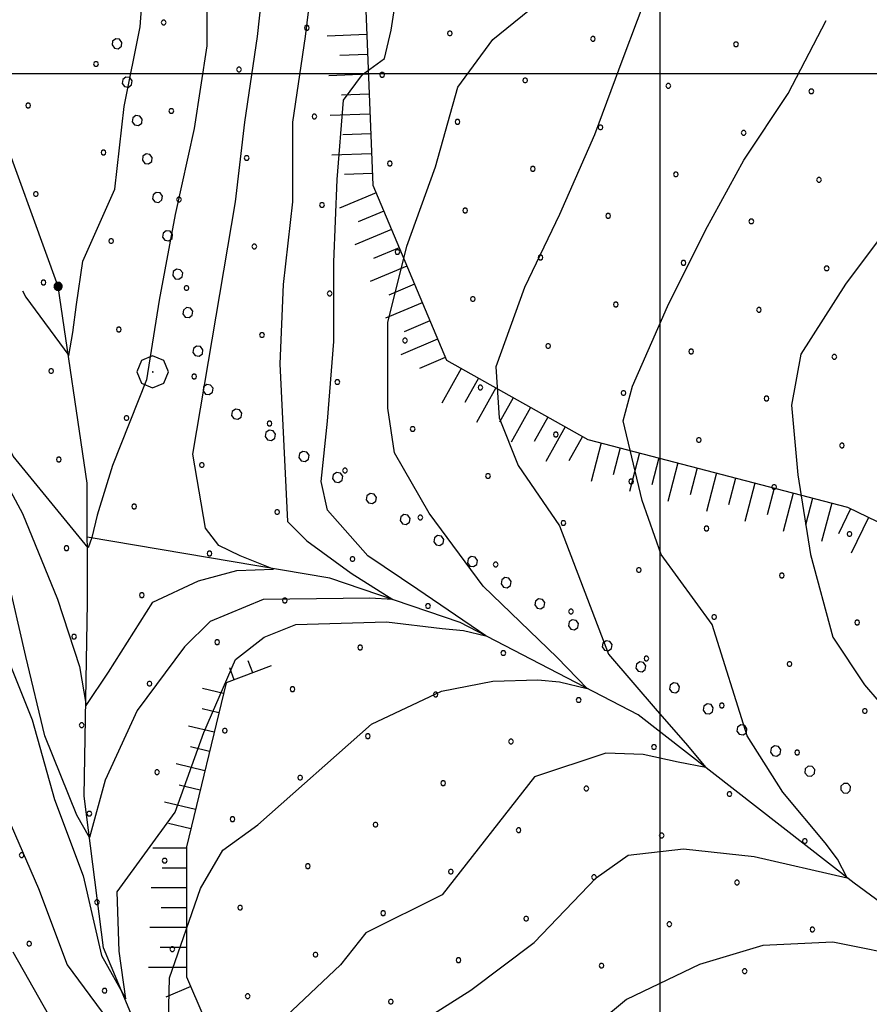
# Model space of a CAD drawing. Extents: x 2597789 to 2602613, y 4449766 to 4453224.
# Drawn here: x 2599419 to 2599526, y 4450383 to 4450507 of the extents above; entities that cross this region are included whole.
import ezdxf

# ---------------------------------------------------------------- set-up
doc = ezdxf.new("R2010")
doc.units = 0
doc.header["$LTSCALE"] = 5
doc.header["$MEASUREMENT"] = 0
doc.linetypes.add('901', pattern=[0])
doc.linetypes.add('LSCA1', pattern=[1, -0.5, -0.5])
for name, color, linetype in [('30300000', 1, 'Continuous'), ('60100000', 1, 'LSCA1'), ('70400000', 1, 'Continuous'), ('80100000', 13, 'Continuous'), ('80200000', 1, 'Continuous'), ('80400000', 1, 'Continuous'), ('90100000', 240, '901'), ('C7140000', 1, 'Continuous'), ('CORNICE', 1, 'Continuous')]:
    doc.layers.add(name, color=color, linetype=linetype)

# ---------------------------------------------------------------- blocks, each defined once
blk = doc.blocks.new('CERCHIO5')
at = {"linetype": 'Continuous'}
for p, q in [((-0.196, 0.064), (-0.206, 0.001)), ((-0.206, 0.001), (-0.196, -0.062)), ((-0.003, -0.202), (-0.206, 0.001)), ((-0.206, 0.001), (-0.003, 0.001)), ((-0.196, -0.062), (0.022, 0.2)), ((-0.168, 0.12), (-0.196, 0.064)), ((0.162, -0.118), (-0.196, 0.064)), ((-0.196, 0.064), (0.19, -0.062)), ((-0.183, 0.032), (-0.184, 0.013)), ((-0.184, 0.013), (-0.184, -0.047)), ((-0.18, 0.058), (-0.183, 0.032)), ((-0.167, 0.093), (-0.182, 0.091)), ((-0.182, 0.091), (-0.092, 0.063)), ((-0.152, 0.092), (-0.18, 0.058)), ((-0.158, 0.051), (-0.172, 0.001)), ((-0.172, 0.001), (-0.165, -0.077)), ((-0.168, -0.118), (0.094, 0.177)), ((-0.123, 0.166), (-0.168, 0.12)), ((0.19, -0.062), (-0.168, 0.12)), ((-0.168, 0.12), (0, 0)), ((0, 0), (-0.168, -0.118)), ((-0.152, 0.092), (-0.167, 0.093)), ((-0.166, 0.023), (-0.083, 0.112)), ((-0.122, -0.02), (-0.166, 0.023)), ((-0.072, 0.156), (-0.158, 0.051)), ((-0.138, 0.053), (-0.158, -0.016)), ((-0.142, 0.108), (-0.152, 0.092)), ((-0.126, 0.022), (-0.152, 0.092)), ((-0.127, 0.089), (-0.145, 0)), ((-0.145, 0), (-0.12, -0.069)), ((-0.092, 0.063), (-0.144, 0.144)), ((-0.144, 0.144), (-0.002, 0.069)), ((-0.105, 0.116), (-0.142, 0.108)), ((-0.076, 0.082), (-0.138, 0.053)), ((-0.072, 0.156), (-0.127, 0.089)), ((-0.127, 0.089), (-0.123, 0.112)), ((-0.11, -0.009), (-0.127, 0.089)), ((-0.091, -0.032), (-0.126, 0.022)), ((-0.066, 0.194), (-0.123, 0.166)), ((0.06, 0.194), (-0.123, -0.164)), ((-0.123, -0.164), (-0.066, 0.194)), ((-0.003, -0.202), (-0.123, 0.166)), ((-0.123, 0.166), (0.162, -0.118)), ((-0.123, 0.112), (-0.114, 0.138)), ((-0.084, 0.048), (-0.122, -0.02)), ((-0.114, 0.138), (-0.098, 0.178)), ((-0.072, 0.156), (-0.105, 0.116)), ((-0.098, 0.178), (-0.082, 0.172)), ((-0.022, 0.154), (-0.084, 0.048)), ((-0.083, 0.112), (0.009, 0.101)), ((-0.082, 0.172), (-0.032, 0.175)), ((-0.05, 0.134), (-0.076, 0.082)), ((0.022, 0.2), (-0.072, 0.156)), ((-0.032, 0.175), (-0.072, 0.156)), ((-0.003, 0.152), (-0.072, 0.156)), ((-0.051, 0.061), (-0.07, -0.008)), ((-0.068, -0.179), (0.035, 0.008)), ((-0.003, 0.204), (-0.066, 0.194)), ((-0.066, 0.194), (0.116, -0.164)), ((0.012, 0.149), (-0.051, 0.112)), ((-0.051, 0.112), (-0.051, 0.061)), ((-0.016, 0.097), (-0.051, 0.061)), ((-0.051, 0.061), (-0.016, 0.097)), ((-0.04, 0.124), (-0.05, 0.134)), ((-0.032, 0.175), (-0.04, 0.124)), ((0.01, 0.186), (-0.032, 0.175)), ((0, 0.174), (-0.032, 0.175)), ((-0.032, 0.175), (0.012, 0.149)), ((0.006, 0.054), (-0.026, -0.018)), ((0.061, 0.125), (-0.022, 0.154)), ((-0.016, 0.097), (0.034, 0.11)), ((0.065, 0.085), (-0.016, 0.097)), ((-0.003, 0.001), (-0.003, 0.204)), ((0.06, 0.194), (-0.003, 0.204)), ((-0.003, 0.001), (0.06, 0.194)), ((0.116, 0.166), (-0.003, -0.202)), ((0.058, 0.137), (-0.003, 0.152)), ((-0.003, 0.001), (0.197, 0.001)), ((-0.003, 0.001), (-0.003, -0.202)), ((-0.002, 0.069), (0.042, 0.197)), ((0.042, 0.16), (0, 0.174)), ((0.072, 0.053), (0.002, -0.036)), ((0.067, 0.043), (0.006, 0.054)), ((0.009, 0.101), (0.072, 0.053)), ((0.034, 0.11), (0.01, 0.186)), ((0.026, -0.083), (0.079, 0.072)), ((0.147, 0.135), (0.033, 0.066)), ((0.033, 0.066), (0.19, 0.064)), ((0.034, 0.11), (0.093, 0.094)), ((0.074, -0.087), (0.034, 0.11)), ((0.035, 0.008), (0.147, 0.135)), ((0.094, 0.177), (0.038, -0.196)), ((0.042, 0.197), (0.067, 0.101)), ((0.107, 0.137), (0.042, 0.16)), ((0.051, -0.062), (0.106, 0.031)), ((0.118, 0.117), (0.058, 0.137)), ((0.116, 0.166), (0.06, 0.194)), ((0.06, -0.192), (0.116, 0.166)), ((0.162, 0.12), (0.06, -0.192)), ((0.079, 0.072), (0.061, 0.125)), ((0.119, 0.036), (0.065, 0.085)), ((0.065, -0.017), (0.067, 0.043)), ((0.067, 0.101), (0.08, 0.184)), ((0.08, 0.184), (0.195, -0.034)), ((0.093, 0.094), (0.124, 0.053)), ((0.14, 0.07), (0.097, -0.076)), ((0.106, 0.031), (0.14, 0.105)), ((0.158, 0.109), (0.107, 0.137)), ((0.162, 0.12), (0.116, 0.166)), ((0.116, -0.164), (0.162, 0.12)), ((0.116, -0.06), (0.119, 0.036)), ((0.156, 0.064), (0.118, 0.117)), ((0.124, 0.053), (0.124, 0.053)), ((0.124, 0.053), (0.128, -0.03)), ((0.131, -0.07), (0.156, 0.001)), ((0.14, 0.105), (0.14, 0.07)), ((0.162, 0.044), (0.156, 0.064)), ((0.156, 0.001), (0.162, 0.044)), ((0.174, 0.064), (0.158, 0.109)), ((0.19, 0.064), (0.162, 0.12)), ((0.19, 0.064), (0.173, -0.096)), ((0.182, -0.008), (0.174, 0.064)), ((0.2, 0.001), (0.19, 0.064)), ((0.19, -0.062), (0.2, 0.001)), ((-0.196, -0.062), (-0.168, -0.118)), ((0.173, -0.096), (-0.196, -0.062)), ((-0.184, -0.047), (-0.165, -0.099)), ((-0.168, -0.118), (-0.123, -0.164)), ((-0.165, -0.077), (-0.13, -0.127)), ((-0.165, -0.099), (-0.12, -0.15)), ((-0.158, -0.016), (-0.117, -0.042)), ((-0.15, -0.04), (-0.156, -0.11)), ((-0.156, -0.11), (-0.106, -0.134)), ((-0.122, -0.02), (-0.15, -0.04)), ((-0.13, -0.127), (-0.06, -0.146)), ((-0.125, -0.057), (-0.108, -0.025)), ((-0.101, -0.082), (-0.125, -0.057)), ((-0.123, -0.164), (-0.066, -0.192)), ((-0.108, -0.025), (-0.122, -0.02)), ((-0.12, -0.069), (-0.087, -0.093)), ((-0.12, -0.15), (-0.06, -0.163)), ((-0.117, -0.042), (-0.078, -0.017)), ((-0.101, -0.082), (-0.11, -0.009)), ((-0.106, -0.134), (-0.093, -0.156)), ((-0.003, -0.094), (-0.101, -0.082)), ((-0.083, -0.14), (-0.101, -0.082)), ((-0.064, -0.045), (-0.097, -0.097)), ((-0.097, -0.097), (0.026, -0.134)), ((-0.093, -0.156), (-0.091, -0.18)), ((-0.054, -0.075), (-0.091, -0.032)), ((-0.091, -0.18), (-0.054, -0.075)), ((-0.087, -0.093), (-0.028, -0.126)), ((-0.034, -0.151), (-0.083, -0.14)), ((-0.07, -0.008), (-0.042, -0.049)), ((0.038, -0.196), (-0.068, -0.179)), ((-0.066, -0.192), (-0.003, -0.202)), ((0.097, -0.076), (-0.064, -0.045)), ((-0.06, -0.146), (0.011, -0.159)), ((-0.06, -0.163), (-0.032, -0.185)), ((0.002, -0.036), (-0.054, -0.075)), ((0.051, -0.062), (-0.054, -0.075)), ((-0.054, -0.075), (0.051, -0.062)), ((-0.054, -0.075), (-0.049, -0.182)), ((-0.049, -0.182), (0.026, -0.083)), ((-0.042, -0.049), (0.014, -0.064)), ((0.048, -0.128), (-0.034, -0.151)), ((-0.032, -0.185), (0.04, -0.182)), ((-0.028, -0.126), (0.048, -0.128)), ((-0.026, -0.018), (0.022, -0.048)), ((0.136, -0.106), (-0.003, -0.094)), ((-0.003, -0.202), (0.06, -0.192)), ((0.011, -0.159), (0.044, -0.153)), ((0.014, -0.064), (0.048, -0.061)), ((0.022, -0.048), (0.075, -0.075)), ((0.026, -0.134), (0.074, -0.087)), ((0.128, -0.03), (0.035, -0.054)), ((0.035, -0.054), (0.048, -0.128)), ((0.04, -0.182), (0.062, -0.176)), ((0.044, -0.153), (0.098, -0.127)), ((0.048, -0.061), (0.065, -0.017)), ((0.048, -0.128), (0.107, -0.112)), ((0.128, -0.03), (0.051, -0.062)), ((0.06, -0.192), (0.116, -0.164)), ((0.062, -0.176), (0.095, -0.16)), ((0.075, -0.075), (0.152, -0.078)), ((0.095, -0.16), (0.119, -0.147)), ((0.098, -0.127), (0.131, -0.07)), ((0.107, -0.112), (0.116, -0.06)), ((0.116, -0.164), (0.162, -0.118)), ((0.119, -0.147), (0.136, -0.106)), ((0.195, -0.034), (0.128, -0.03)), ((0.152, -0.078), (0.175, -0.074)), ((0.162, -0.118), (0.19, -0.062)), ((0.175, -0.074), (0.182, -0.008))]:
    blk.add_line(p, q, dxfattribs=at)
blk = doc.blocks.new('BA1LUNG')
at = {"linetype": 'Continuous'}
blk.add_line((0, 0), (1, 0), dxfattribs=at)
blk = doc.blocks.new('BA1CORT')
at = {"linetype": 'Continuous'}
blk.add_line((0, 0), (0.7, 0), dxfattribs=at)
blk = doc.blocks.new('CERCHIO1')
at = {"linetype": 'Continuous'}
for p, q in [((-0.28, 0.28), (-0.397, -0.002)), ((0.003, 0.398), (-0.28, 0.28)), ((0.286, 0.28), (0.003, 0.398)), ((0.403, -0.002), (0.286, 0.28)), ((0, 0), (-0.002, -0.003)), ((0.002, 0.002), (0, 0)), ((0.005, 0.003), (0.002, 0.002)), ((0.009, 0.003), (0.005, 0.003)), ((0.011, 0.001), (0.009, 0.003)), ((0.013, -0.001), (0.011, 0.001)), ((-0.397, -0.002), (-0.28, -0.285)), ((-0.002, -0.003), (-0.002, -0.006)), ((-0.002, -0.006), (0, -0.009)), ((0, -0.009), (0.002, -0.011)), ((0.002, -0.011), (0.005, -0.013)), ((0.005, -0.013), (0.009, -0.012)), ((0.009, -0.012), (0.011, -0.011)), ((0.011, -0.011), (0.013, -0.008)), ((0.014, -0.005), (0.013, -0.001)), ((0.013, -0.008), (0.014, -0.005)), ((0.286, -0.285), (0.403, -0.002)), ((-0.28, -0.285), (0.003, -0.402)), ((0.003, -0.402), (0.286, -0.285))]:
    blk.add_line(p, q, dxfattribs=at)
blk = doc.blocks.new('PALL0013')
at = {"linetype": 'Continuous'}
for p, q in [((-0.092, 0.1), (-0.13, 0.008)), ((-0.13, 0.008), (-0.092, -0.084)), ((0, 0.138), (-0.092, 0.1)), ((0.092, 0.1), (0, 0.138)), ((0.13, 0.008), (0.092, 0.1)), ((0.092, -0.084), (0.13, 0.008)), ((-0.092, -0.084), (0, -0.122)), ((0, -0.122), (0.092, -0.084))]:
    blk.add_line(p, q, dxfattribs=at)
blk = doc.blocks.new('PALLINO1')
at = {"linetype": 'Continuous'}
for p, q in [((-0.121, 0.088), (-0.15, 0)), ((-0.15, 0), (-0.121, -0.088)), ((-0.046, 0.143), (-0.121, 0.088)), ((0.046, 0.143), (-0.046, 0.143)), ((0.121, 0.088), (0.046, 0.143)), ((0.15, 0), (0.121, 0.088)), ((0.121, -0.088), (0.15, 0)), ((-0.121, -0.088), (-0.046, -0.143)), ((-0.046, -0.143), (0.046, -0.143)), ((0.046, -0.143), (0.121, -0.088))]:
    blk.add_line(p, q, dxfattribs=at)
blk = doc.blocks.new('CAMP_3BB5045D')
at = {"layer": 'C7140000', "linetype": 'Continuous', "xscale": 2, "yscale": 2, "zscale": 2}
for p in [(2599437.507, 4450506.435), (2599455.522, 4450505.746), (2599473.536, 4450505.057), (2599491.551, 4450504.368), (2599509.565, 4450503.679), (2599428.981, 4450501.21), (2599446.995, 4450500.521), (2599465.01, 4450499.832), (2599483.024, 4450499.143), (2599501.039, 4450498.454), (2599519.054, 4450497.765), (2599420.454, 4450495.985), (2599438.469, 4450495.296), (2599456.483, 4450494.607), (2599474.498, 4450493.918), (2599492.513, 4450493.229), (2599510.527, 4450492.54), (2599429.942, 4450490.071), (2599447.957, 4450489.382), (2599465.972, 4450488.693), (2599483.986, 4450488.004), (2599502.001, 4450487.315), (2599520.015, 4450486.626), (2599421.416, 4450484.846), (2599439.431, 4450484.157), (2599457.445, 4450483.468), (2599475.46, 4450482.779), (2599493.474, 4450482.09), (2599511.489, 4450481.401), (2599430.904, 4450478.932), (2599448.919, 4450478.243), (2599466.933, 4450477.554), (2599484.948, 4450476.865), (2599502.963, 4450476.176), (2599520.977, 4450475.488), (2599422.378, 4450473.707), (2599440.392, 4450473.018), (2599458.407, 4450472.329), (2599476.422, 4450471.64), (2599494.436, 4450470.951), (2599512.451, 4450470.263), (2599431.866, 4450467.793), (2599449.881, 4450467.104), (2599467.895, 4450466.415), (2599485.91, 4450465.726), (2599503.924, 4450465.038), (2599521.939, 4450464.349), (2599423.34, 4450462.568), (2599441.354, 4450461.879), (2599459.369, 4450461.19), (2599477.383, 4450460.501), (2599495.398, 4450459.813), (2599513.413, 4450459.124), (2599432.828, 4450456.654), (2599450.842, 4450455.965), (2599468.857, 4450455.277), (2599486.872, 4450454.588), (2599504.886, 4450453.899), (2599522.901, 4450453.21), (2599424.301, 4450451.429), (2599442.316, 4450450.74), (2599460.331, 4450450.052), (2599478.345, 4450449.363), (2599496.36, 4450448.674), (2599514.374, 4450447.985), (2599433.79, 4450445.515), (2599451.804, 4450444.827), (2599469.819, 4450444.138), (2599487.833, 4450443.449), (2599505.848, 4450442.76), (2599523.863, 4450442.071), (2599425.263, 4450440.29), (2599443.278, 4450439.602), (2599461.292, 4450438.913), (2599479.307, 4450438.224), (2599497.322, 4450437.535), (2599515.336, 4450436.846), (2599434.751, 4450434.377), (2599452.766, 4450433.688), (2599470.781, 4450432.999), (2599488.795, 4450432.31), (2599506.81, 4450431.621), (2599524.824, 4450430.932), (2599426.225, 4450429.152), (2599444.24, 4450428.463), (2599462.254, 4450427.774), (2599480.269, 4450427.085), (2599498.283, 4450426.396), (2599516.298, 4450425.707), (2599435.713, 4450423.238), (2599453.728, 4450422.549), (2599471.742, 4450421.86), (2599489.757, 4450421.171), (2599507.772, 4450420.482), (2599525.786, 4450419.793), (2599427.187, 4450418.013), (2599445.201, 4450417.324), (2599463.216, 4450416.635), (2599481.231, 4450415.946), (2599499.245, 4450415.257), (2599517.26, 4450414.568), (2599436.675, 4450412.099), (2599454.69, 4450411.41), (2599472.704, 4450410.721), (2599490.719, 4450410.032), (2599508.733, 4450409.343), (2599428.149, 4450406.874), (2599446.163, 4450406.185), (2599464.178, 4450405.496), (2599482.192, 4450404.807), (2599500.207, 4450404.118), (2599518.221, 4450403.429), (2599419.622, 4450401.649), (2599437.637, 4450400.96), (2599455.651, 4450400.271), (2599473.666, 4450399.582), (2599491.68, 4450398.893), (2599509.695, 4450398.204), (2599429.11, 4450395.735), (2599447.125, 4450395.046), (2599465.139, 4450394.357), (2599483.154, 4450393.668), (2599501.169, 4450392.979), (2599519.183, 4450392.29), (2599420.584, 4450390.51), (2599438.599, 4450389.821), (2599456.613, 4450389.132), (2599474.628, 4450388.443), (2599492.642, 4450387.754), (2599510.657, 4450387.065), (2599430.072, 4450384.596), (2599448.087, 4450383.907), (2599466.101, 4450383.218)]:
    blk.add_blockref('PALLINO1', p, dxfattribs=at)

msp = doc.modelspace()

# ---------------------------------------------------------------- linework, layer by layer
at = {"layer": '30300000', "linetype": 'Continuous', "flags": 128}
for points in [[(2599514.94, 4450265.11), (2599513.61, 4450267), (2599503.46, 4450271.05), (2599484.38, 4450274.7), (2599470.57, 4450284.44), (2599464.47, 4450303.52), (2599455.13, 4450330.31), (2599446.6, 4450348.18), (2599437.25, 4450372.53), (2599429.94, 4450389.99), (2599427.5, 4450409.07), (2599427.9, 4450433.43), (2599427.89, 4450448.45), (2599424.23, 4450473.22), (2599416.1, 4450495.54)], [(2599707.32, 4450267.15), (2599704.89, 4450268.98), (2599694.08, 4450280.97), (2599682.08, 4450298.97), (2599660.07, 4450326.96), (2599637.67, 4450337.76), (2599620.06, 4450348.15), (2599590.06, 4450361.74), (2599548.45, 4450380.53), (2599524.45, 4450398.12), (2599497.24, 4450419.32), (2599474.84, 4450430.91), (2599458.44, 4450436.5), (2599427.89, 4450441.68)]]:
    msp.add_lwpolyline(points, dxfattribs=at)
at = {"layer": '60100000', "linetype": 'LSCA1', "flags": 128}
for points in [[(2599304.39, 4450759.14), (2599287.31, 4450774.08), (2599273.07, 4450782.61), (2599269.52, 4450776.21), (2599274.5, 4450763.4), (2599286.6, 4450750.6), (2599297.99, 4450735.66), (2599315.07, 4450720.01), (2599339.27, 4450694.4), (2599352.08, 4450673.77), (2599373.44, 4450644.61), (2599389.81, 4450619), (2599426.81, 4450590.55), (2599452.44, 4450550.71), (2599462.41, 4450521.55), (2599463.84, 4450485.97), (2599473.1, 4450463.92), (2599490.89, 4450453.96), (2599523.62, 4450445.43), (2599545.68, 4450434.77), (2599564.9, 4450422.68), (2599580.55, 4450403.47), (2599595.5, 4450392.09), (2599608.31, 4450387.12), (2599625.39, 4450382.14), (2599651, 4450375.03), (2599675.2, 4450359.39), (2599708.64, 4450343.03)], [(2599451.06, 4450425.49), (2599445.36, 4450423.35), (2599440.39, 4450402.72), (2599440.39, 4450386.35), (2599446.8, 4450371.42), (2599457.48, 4450350.07), (2599466.02, 4450340.12), (2599469.58, 4450324.46), (2599478.84, 4450305.97), (2599485.25, 4450290.32), (2599501.62, 4450278.94), (2599520.83, 4450271.12), (2599525.47, 4450265.22)]]:
    msp.add_lwpolyline(points, dxfattribs=at)
at = {"layer": '80100000', "linetype": 'Continuous', "flags": 128}
msp.add_lwpolyline([(2599417.75, 4450426.66), (2599420.96, 4450418.66), (2599423.76, 4450408.66), (2599427.36, 4450399.07), (2599429.66, 4450389.01), (2599432.73, 4450383.56), (2599431.89, 4450389.56), (2599431.67, 4450397.02), (2599438.96, 4450407.07), (2599442.56, 4450417.07), (2599446.55, 4450426.27), (2599450.15, 4450429.07), (2599454.16, 4450430.67), (2599465.55, 4450431.01), (2599472.58, 4450430.17), (2599475.24, 4450429.91), (2599478.07, 4450429.23), (2599469.51, 4450435.08), (2599463.21, 4450439.33), (2599458.15, 4450445.07), (2599457.35, 4450448.67), (2599458.15, 4450456.27), (2599458.94, 4450466.27), (2599458.94, 4450476.27), (2599459.34, 4450486.67), (2599460.13, 4450496.67), (2599462.53, 4450499.88), (2599465.33, 4450501.88), (2599466.13, 4450505.48), (2599467.73, 4450515.88)], dxfattribs=at)
at = {"layer": '80200000', "linetype": 'Continuous', "flags": 128}
for points in [[(2599427.31, 4450566.67), (2599429.31, 4450563.46), (2599434.12, 4450553.87), (2599438.12, 4450544.67), (2599441.32, 4450535.07), (2599442.92, 4450524.67), (2599442.93, 4450514.27), (2599442.93, 4450503.47), (2599441.33, 4450493.07), (2599438.94, 4450482.27), (2599436.94, 4450471.47), (2599435.34, 4450461.47), (2599431.06, 4450450.69), (2599429.12, 4450444.42), (2599428.47, 4450441.62), (2599427.99, 4450440.34), (2599418.55, 4450451.86), (2599415.35, 4450458.66), (2599412.64, 4450465.42)], [(2599419.75, 4450472.68), (2599420.14, 4450471.86), (2599425.57, 4450464.52), (2599426.05, 4450467.4), (2599426.54, 4450470.96), (2599427.34, 4450476.39), (2599431.34, 4450485.47), (2599432.53, 4450495.87), (2599434.53, 4450505.87), (2599435.33, 4450516.67), (2599433.73, 4450522.67), (2599429.72, 4450531.87), (2599425.72, 4450541.06), (2599422.12, 4450550.66), (2599418.11, 4450560.26)], [(2599406.32, 4450465.42), (2599408.94, 4450462.66), (2599414.55, 4450454.26), (2599419.75, 4450444.66), (2599424.15, 4450433.86), (2599426.91, 4450425.39), (2599427.75, 4450420.49), (2599430.56, 4450424.67), (2599436.15, 4450433.47), (2599441.88, 4450436.19), (2599446.73, 4450437.46), (2599451.33, 4450437.63), (2599447.13, 4450439.33), (2599444.47, 4450440.6), (2599442.77, 4450442.8), (2599441.16, 4450452.13), (2599446.54, 4450483.87), (2599447.73, 4450493.87), (2599449.33, 4450504.67), (2599450.53, 4450515.87), (2599450.52, 4450527.07), (2599449.32, 4450537.07), (2599447.32, 4450547.47), (2599444.92, 4450558.27)], [(2599456.53, 4450514.67), (2599455.33, 4450504.67), (2599453.73, 4450493.87), (2599453.74, 4450483.87), (2599452.54, 4450473.47), (2599452.14, 4450463.47), (2599453.11, 4450443.65), (2599455.54, 4450441.19), (2599461.11, 4450437.12), (2599466.36, 4450433.81), (2599463.45, 4450433.98), (2599450.04, 4450433.81), (2599443.35, 4450431.07), (2599440.15, 4450427.87), (2599434.16, 4450419.87), (2599430.16, 4450411.07), (2599428.16, 4450403.87), (2599426.56, 4450406.67), (2599422.56, 4450416.66), (2599420.15, 4450426.66), (2599417.75, 4450437.06)], [(2599498.93, 4450511.49), (2599495.33, 4450501.88), (2599491.73, 4450492.28), (2599487.34, 4450482.28), (2599482.94, 4450473.08), (2599479.34, 4450463.08), (2599479.75, 4450456.68), (2599482.15, 4450450.68), (2599487.35, 4450443.08), (2599493.5, 4450426.94), (2599499.64, 4450419.82), (2599503.19, 4450415.75), (2599505.78, 4450412.69), (2599502.3, 4450413.37), (2599497.86, 4450414.31), (2599493.18, 4450414.47), (2599484.21, 4450411.51), (2599472.56, 4450396.68), (2599462.96, 4450391.88), (2599459.77, 4450387.87), (2599452.17, 4450380.67)], [(2599438.03, 4450377.33), (2599438.25, 4450386.23), (2599442.16, 4450397.47), (2599444.96, 4450402.27), (2599449.36, 4450405.47), (2599463.69, 4450418.12), (2599472.5, 4450422.28), (2599478.96, 4450423.55), (2599484.61, 4450423.72), (2599487.36, 4450423.47), (2599490.83, 4450422.62), (2599487.04, 4450426.52), (2599477.75, 4450435.51), (2599470.95, 4450444.68), (2599466.55, 4450452.28), (2599465.75, 4450457.88), (2599465.74, 4450468.68), (2599468.14, 4450478.28), (2599471.74, 4450488.28), (2599474.53, 4450498.28), (2599478.93, 4450504.28), (2599485.33, 4450509.48)], [(2599467.37, 4450379.08), (2599476.17, 4450384.68), (2599484.17, 4450390.68), (2599491.96, 4450398.79), (2599496, 4450401.67), (2599502.95, 4450402.43), (2599511.84, 4450401.5), (2599523.55, 4450398.79), (2599522.34, 4450401.16), (2599520.8, 4450403.2), (2599515.47, 4450409.56), (2599510.95, 4450416.68), (2599506.55, 4450430.69), (2599500.15, 4450439.49), (2599497.75, 4450446.29), (2599495.35, 4450456.29), (2599496.54, 4450460.68), (2599500.94, 4450470.69), (2599505.74, 4450480.29), (2599510.54, 4450489.09), (2599516.13, 4450497.49), (2599520.93, 4450506.69)], [(2599529.34, 4450481.5), (2599523.34, 4450473.49), (2599517.74, 4450464.69), (2599516.54, 4450458.29), (2599517.35, 4450449.49), (2599518.95, 4450439.49), (2599521.75, 4450429.09), (2599525.75, 4450423.09), (2599532.96, 4450414.7)], [(2599417.76, 4450406.66), (2599421.76, 4450397.46), (2599425.37, 4450387.86), (2599431.89, 4450378.99)], [(2599531.77, 4450388.7), (2599521.77, 4450390.69), (2599512.96, 4450390.29), (2599504.97, 4450387.89), (2599495.77, 4450383.49), (2599488.57, 4450377.48)], [(2599423.77, 4450380.26), (2599418.56, 4450389.46)]]:
    msp.add_lwpolyline(points, dxfattribs=at)
at = {"layer": 'CORNICE', "linetype": 'Continuous', "flags": 128}
for points in [[(2599500, 4450264.95), (2599500, 4453040.28)], [(2597961.39, 4450500), (2601508.17, 4450500)]]:
    msp.add_lwpolyline(points, dxfattribs=at)

# ---------------------------------------------------------------- block references
at = {"layer": '60100000', "linetype": 'Continuous'}
for name, p, xscale, yscale, zscale, rotation in [('BA1LUNG', (2599463.08, 4450504.91), 4.99999999928492, 4.99999999928492, 4.99999999928492, 182.3015427796136), ('BA1CORT', (2599463.18, 4450502.41), 4.99999999928492, 4.99999999928492, 4.99999999928492, 182.3015427796136), ('BA1LUNG', (2599463.28, 4450499.91), 4.99999999928492, 4.99999999928492, 4.99999999928492, 182.3015427796136), ('BA1CORT', (2599463.38, 4450497.41), 4.99999999928492, 4.99999999928492, 4.99999999928492, 182.3015427796136), ('BA1LUNG', (2599463.48, 4450494.91), 4.99999999928492, 4.99999999928492, 4.99999999928492, 182.3015427796136), ('BA1CORT', (2599463.58, 4450492.42), 4.99999999928492, 4.99999999928492, 4.99999999928492, 182.3015427796136), ('BA1LUNG', (2599463.68, 4450489.92), 4.99999999928492, 4.99999999928492, 4.99999999928492, 182.3015427796136), ('BA1CORT', (2599463.78, 4450487.42), 4.99999999928492, 4.99999999928492, 4.99999999928492, 182.3015427796136), ('BA1LUNG', (2599464.25, 4450485), 5.000000001152979, 5.000000001152979, 5.000000001152979, 202.7801968926366), ('BA1CORT', (2599465.21, 4450482.7), 5.000000001152979, 5.000000001152979, 5.000000001152979, 202.7801968926366), ('BA1LUNG', (2599466.18, 4450480.39), 5.000000001152979, 5.000000001152979, 5.000000001152979, 202.7801968926366), ('BA1CORT', (2599467.15, 4450478.09), 5.000000001152979, 5.000000001152979, 5.000000001152979, 202.7801968926366), ('BA1LUNG', (2599468.12, 4450475.78), 5.000000001152979, 5.000000001152979, 5.000000001152979, 202.7801968926366), ('BA1CORT', (2599469.09, 4450473.48), 5.000000001152979, 5.000000001152979, 5.000000001152979, 202.7801968926366), ('BA1LUNG', (2599470.05, 4450471.17), 5.000000001152979, 5.000000001152979, 5.000000001152979, 202.7801968926366), ('BA1CORT', (2599471.02, 4450468.87), 5.000000001152979, 5.000000001152979, 5.000000001152979, 202.7801968926366), ('BA1LUNG', (2599471.99, 4450466.56), 5.000000001152979, 5.000000001152979, 5.000000001152979, 202.7801968926366), ('BA1CORT', (2599472.96, 4450464.26), 5.000000001152979, 5.000000001152979, 5.000000001152979, 202.7801968926366), ('BA1LUNG', (2599474.96, 4450462.88), 4.999999999329707, 4.999999999329707, 4.999999999329707, 240.7570582841687), ('BA1CORT', (2599477.14, 4450461.66), 4.999999999329707, 4.999999999329707, 4.999999999329707, 240.7570582841687), ('BA1LUNG', (2599479.32, 4450460.44), 4.999999999329707, 4.999999999329707, 4.999999999329707, 240.7570582841687), ('BA1CORT', (2599481.51, 4450459.21), 4.999999999329707, 4.999999999329707, 4.999999999329707, 240.7570582841687), ('BA1LUNG', (2599483.69, 4450457.99), 4.999999999329707, 4.999999999329707, 4.999999999329707, 240.7570582841687), ('BA1CORT', (2599485.87, 4450456.77), 4.999999999329707, 4.999999999329707, 4.999999999329707, 240.7570582841687), ('BA1LUNG', (2599488.05, 4450455.55), 4.999999999329707, 4.999999999329707, 4.999999999329707, 240.7570582841687), ('BA1CORT', (2599490.23, 4450454.33), 4.999999999329707, 4.999999999329707, 4.999999999329707, 240.7570582841687), ('BA1LUNG', (2599492.58, 4450453.52), 4.999999999260576, 4.999999999260576, 4.999999999260576, 255.3926665633085), ('BA1CORT', (2599495, 4450452.89), 4.999999999260576, 4.999999999260576, 4.999999999260576, 255.3926665633085), ('BA1LUNG', (2599497.42, 4450452.26), 4.999999999260576, 4.999999999260576, 4.999999999260576, 255.3926665633085), ('BA1CORT', (2599499.84, 4450451.63), 4.999999999260576, 4.999999999260576, 4.999999999260576, 255.3926665633085), ('BA1LUNG', (2599502.25, 4450451), 4.999999999260576, 4.999999999260576, 4.999999999260576, 255.3926665633085), ('BA1CORT', (2599504.67, 4450450.37), 4.999999999260576, 4.999999999260576, 4.999999999260576, 255.3926665633085), ('BA1LUNG', (2599507.09, 4450449.74), 4.999999999260576, 4.999999999260576, 4.999999999260576, 255.3926665633085), ('BA1CORT', (2599509.51, 4450449.11), 4.999999999260576, 4.999999999260576, 4.999999999260576, 255.3926665633085), ('BA1LUNG', (2599511.93, 4450448.48), 4.999999999260576, 4.999999999260576, 4.999999999260576, 255.3926665633085), ('BA1CORT', (2599514.35, 4450447.85), 4.999999999260576, 4.999999999260576, 4.999999999260576, 255.3926665633085), ('BA1LUNG', (2599516.77, 4450447.22), 4.999999999260576, 4.999999999260576, 4.999999999260576, 255.3926665633085), ('BA1CORT', (2599519.19, 4450446.58), 4.999999999260576, 4.999999999260576, 4.999999999260576, 255.3926665633085), ('BA1LUNG', (2599521.61, 4450445.95), 4.999999999260576, 4.999999999260576, 4.999999999260576, 255.3926665633085), ('BA1CORT', (2599524, 4450445.25), 5.000000001901914, 5.000000001901914, 5.000000001901914, 244.2088863591063), ('BA1LUNG', (2599526.25, 4450444.16), 5.000000001901914, 5.000000001901914, 5.000000001901914, 244.2088863591063), ('BA1CORT', (2599446.38, 4450423.73), 2.278533749608861, 2.278533749608861, 2.278533749608861, 110.5780736129799), ('BA1LUNG', (2599448.72, 4450424.61), 1.593105972409404, 1.593105972409404, 1.593105972409404, 110.578073604954), ('BA1LUNG', (2599445.03, 4450421.98), 2.721466281923746, 2.721466281923746, 2.721466281923746, 166.4549073522163), ('BA1CORT', (2599444.44, 4450419.55), 3.049340828392263, 3.049340828392263, 3.049340828392263, 166.4549073567544), ('BA1LUNG', (2599443.86, 4450417.12), 3.309772536729183, 3.309772536729183, 3.309772536729183, 166.454907312088), ('BA1CORT', (2599443.27, 4450414.69), 3.525828704255132, 3.525828704255132, 3.525828704255132, 166.454907345373), ('BA1LUNG', (2599442.69, 4450412.26), 3.710452876509033, 3.710452876509033, 3.710452876509033, 166.4549072887531), ('BA1CORT', (2599442.1, 4450409.83), 3.87163971216108, 3.87163971216108, 3.87163971216108, 166.4549072981283), ('BA1LUNG', (2599441.52, 4450407.39), 4.014675025916294, 4.014675025916294, 4.014675025916294, 166.4549073046773), ('BA1CORT', (2599440.93, 4450404.96), 4.143236319019036, 4.143236319019036, 4.143236319019036, 166.4549072978763), ('BA1LUNG', (2599440.39, 4450402.53), 4.259985582903028, 4.259985582903028, 4.259985582903028, 180), ('BA1CORT', (2599440.39, 4450400.03), 4.366911887191236, 4.366911887191236, 4.366911887191236, 180), ('BA1LUNG', (2599440.39, 4450397.53), 4.465540668461472, 4.465540668461472, 4.465540668461472, 180), ('BA1CORT', (2599440.39, 4450395.03), 4.557067488785833, 4.557067488785833, 4.557067488785833, 180), ('BA1LUNG', (2599440.39, 4450392.53), 4.642446788493544, 4.642446788493544, 4.642446788493544, 180), ('BA1CORT', (2599440.39, 4450390.03), 4.722452657297254, 4.722452657297254, 4.722452657297254, 180), ('BA1LUNG', (2599440.39, 4450387.53), 4.797721598297358, 4.797721598297358, 4.797721598297358, 180), ('BA1CORT', (2599440.91, 4450385.14), 4.868783319421569, 4.868783319421569, 4.868783319421569, 203.2356332095038)]:
    msp.add_blockref(name, p, dxfattribs=dict(at, xscale=xscale, yscale=yscale, zscale=zscale, rotation=rotation))
at = {"layer": '70400000', "linetype": 'Continuous', "xscale": 5, "yscale": 5, "zscale": 5}
msp.add_blockref('CERCHIO1', (2599436.1, 4450462.48), dxfattribs=at)
at = {"layer": '80400000', "linetype": 'Continuous', "xscale": 2.5, "yscale": 2.5, "zscale": 2.5}
msp.add_blockref('CERCHIO5', (2599424.23, 4450473.22), dxfattribs=at)
at = {"layer": '90100000', "linetype": 'Continuous', "lineweight": 0}
for p, xscale, yscale, zscale, rotation in [((2599431.62, 4450503.8), 4.999999999322053, 4.999999999322053, 4.999999999322053, 194.7531213889122), ((2599432.9, 4450498.97), 4.999999999322053, 4.999999999322053, 4.999999999322053, 194.7531213889122), ((2599434.17, 4450494.13), 4.999999999322053, 4.999999999322053, 4.999999999322053, 194.7531213889122), ((2599435.44, 4450489.3), 4.999999999322053, 4.999999999322053, 4.999999999322053, 194.7531213889122), ((2599436.72, 4450484.46), 4.999999999322053, 4.999999999322053, 4.999999999322053, 194.7531213889122), ((2599437.99, 4450479.63), 4.999999999322053, 4.999999999322053, 4.999999999322053, 194.7531213889122), ((2599439.26, 4450474.79), 4.999999999322053, 4.999999999322053, 4.999999999322053, 194.7531213889122), ((2599440.54, 4450469.96), 4.999999999322053, 4.999999999322053, 4.999999999322053, 194.7531213889122), ((2599441.81, 4450465.12), 4.999999999322053, 4.999999999322053, 4.999999999322053, 194.7531213889122), ((2599443.08, 4450460.28), 4.999999999322053, 4.999999999322053, 4.999999999322053, 194.7531213889122), ((2599446.66, 4450457.15), 5.000000000828125, 5.000000000828125, 5.000000000828125, 238.0216799342679), ((2599450.9, 4450454.5), 5.000000000828125, 5.000000000828125, 5.000000000828125, 238.0216799342679), ((2599455.14, 4450451.85), 5.000000000828125, 5.000000000828125, 5.000000000828125, 238.0216799342679), ((2599459.38, 4450449.2), 5.000000000828125, 5.000000000828125, 5.000000000828125, 238.0216799342679), ((2599463.62, 4450446.55), 5.000000000828125, 5.000000000828125, 5.000000000828125, 238.0216799342679), ((2599467.87, 4450443.91), 5.000000000828125, 5.000000000828125, 5.000000000828125, 238.0216799342679), ((2599472.11, 4450441.26), 5.000000000828125, 5.000000000828125, 5.000000000828125, 238.0216799342679), ((2599476.35, 4450438.61), 5.000000000828125, 5.000000000828125, 5.000000000828125, 238.0216799342679), ((2599480.59, 4450435.96), 5.000000000828125, 5.000000000828125, 5.000000000828125, 238.0216799342679), ((2599484.83, 4450433.31), 5.000000000828125, 5.000000000828125, 5.000000000828125, 238.0216799342679), ((2599489.07, 4450430.67), 5.000000000828125, 5.000000000828125, 5.000000000828125, 238.0216799342679), ((2599493.31, 4450428.02), 5.000000000828125, 5.000000000828125, 5.000000000828125, 238.0216799342679), ((2599497.55, 4450425.37), 5.000000000828125, 5.000000000828125, 5.000000000828125, 238.0216799342679), ((2599501.8, 4450422.72), 5.000000000828125, 5.000000000828125, 5.000000000828125, 238.0216799342679), ((2599506.04, 4450420.07), 5.000000000828125, 5.000000000828125, 5.000000000828125, 238.0216799342679), ((2599510.28, 4450417.43), 5.000000000828125, 5.000000000828125, 5.000000000828125, 238.0216799342679), ((2599514.52, 4450414.78), 5.000000000828125, 5.000000000828125, 5.000000000828125, 238.0216799342679), ((2599518.82, 4450412.24), 5.000000001935656, 5.000000001935656, 5.000000001935656, 244.469348452089), ((2599523.33, 4450410.09), 5.000000001935656, 5.000000001935656, 5.000000001935656, 244.469348452089)]:
    msp.add_blockref('PALL0013', p, dxfattribs=dict(at, xscale=xscale, yscale=yscale, zscale=zscale, rotation=rotation))
at = {"layer": 'C7140000', "linetype": 'Continuous', "lineweight": 0}
msp.add_blockref('CAMP_3BB5045D', (0, 0), dxfattribs=at)

doc.saveas('drawing.dxf')
